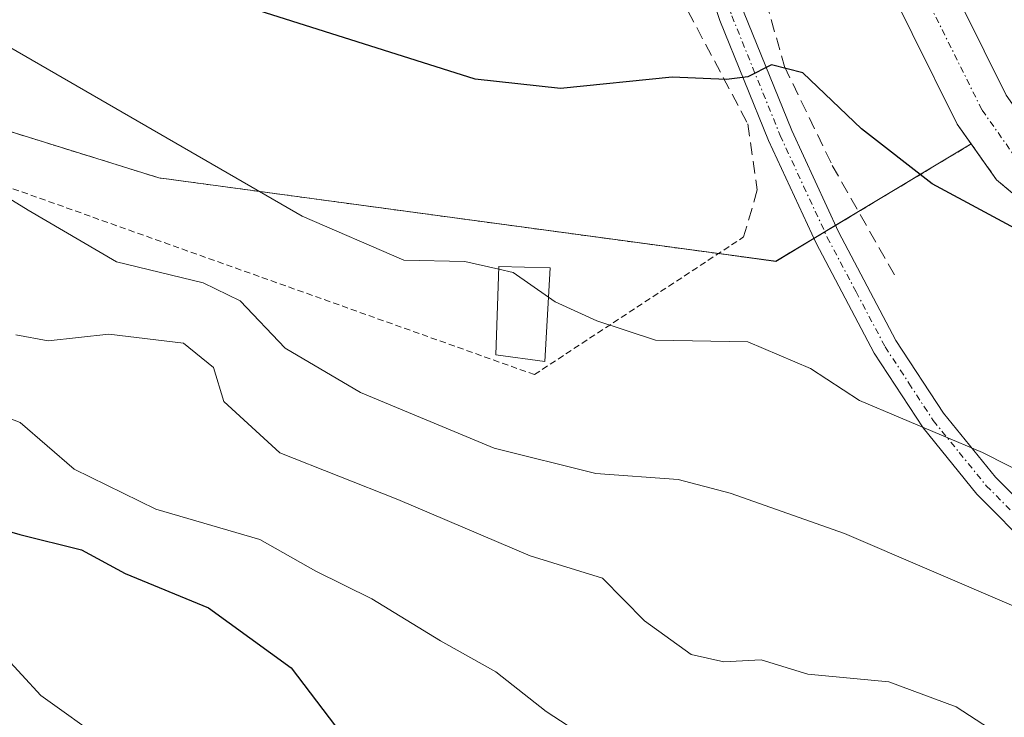
# Model space of a CAD drawing. Units: metres. Extents: x 616930 to 620364, y 4773389 to 4775762.
# Drawn here: x 620173 to 620251, y 4773858 to 4773913 of the extents above; entities that cross this region are included whole.
import ezdxf

# ---------------------------------------------------------------- set-up
doc = ezdxf.new("R2010")
doc.units = ezdxf.units.M
doc.header["$MEASUREMENT"] = 0
for name, pattern in [('TRAZO_Y_PUNTO', [1, 0.5, -0.25, 0, -0.25]), ('TRAZOS', [0.75, 0.5, -0.25]), ('TRAZOSX2', [1.5, 1, -0.5])]:
    doc.linetypes.add(name, pattern=pattern)
for name, color, linetype, lineweight in [('Alambrada', 19, 'TRAZOS', 0), ('Arbolado forestal', 92, 'TRAZOS', 0), ('Arbolado forestal CxS', 92, 'Continuous', 0), ('Camino', 19, 'Continuous', 0), ('Camino Cxs', 19, 'Continuous', 0), ('Camino eje', 39, 'TRAZO_Y_PUNTO', 13), ('Corriente natural Cxs', 5, 'Continuous', 13), ('Corriente natural eje', 5, 'TRAZO_Y_PUNTO', 0), ('Corriente natural superficial', 5, 'Continuous', 13), ('Curva de nivel maestra', 36, 'Continuous', 30), ('Curva de nivel normal', 36, 'Continuous', 0), ('Edificación ligera', 1, 'Continuous', 0), ('Edificación ligera Cxs', 1, 'Continuous', 0), ('Muro lineal', 1, 'TRAZOSX2', 13), ('Prado', 92, 'Continuous', 0), ('Prado CxS', 92, 'Continuous', 0), ('Suelo desnudo', 252, 'Continuous', 0), ('Suelo desnudo CxS', 43, 'Continuous', 0)]:
    doc.layers.add(name, color=color, linetype=linetype, lineweight=lineweight)

# ---------------------------------------------------------------- blocks, each defined once
blk = doc.blocks.new('*U159')
at = {"layer": 'Prado CxS', "color": 92, "linetype": 'Continuous', "lineweight": 0}
blk.add_polyline3d([(620127.06, 4773971.85, 269.522), (620214.086, 4773953.123, 269.544), (620215.85, 4773952.28, 269.63), (620216.759, 4773952.062, 269.675), (620224.953, 4773925.153, 272.819), (620235.228, 4773932.779, 270.576), (620236.023, 4773929.761, 271.336), (620237.691, 4773924.712, 271.824), (620239.93, 4773919.46, 271.812), (620247.1, 4773905.02, 272.864), (620248.209, 4773903.447, 273.101), (620232.674, 4773894.127, 277.049), (620183.674, 4773900.759, 280.85), (620165.06, 4773906.562, 283.328)], dxfattribs=at)
blk.add_polyline3d([(620351.779, 4773950.636, 284.811), (620352.654, 4773901.065, 280.507), (620352.63, 4773901.074, 280.505), (620328.142, 4773897.706, 276.658), (620285.182, 4773902.479, 274.097), (620263.898, 4773903.947, 273.226), (620252.835, 4773904.711, 272.093), (620250.99, 4773907.33, 271.697), (620243.99, 4773921.43, 272.099), (620242.587, 4773924.751, 272.651), (620240.64, 4773929.98, 272.407), (620239.34, 4773934.89, 271.591), (620239.082, 4773935.639, 271.498), (620243.297, 4773938.767, 272.787), (620243.858, 4773938.767, 272.833), (620259.928, 4773930.041, 273.904), (620294.75, 4773931.284, 281.747), (620325.84, 4773937.502, 281.685), (620342.008, 4773949.938, 285.231), (620351.779, 4773950.636, 284.811)], close=True, dxfattribs=at)
blk = doc.blocks.new('*U161')
at = {"layer": 'Arbolado forestal CxS', "color": 92, "linetype": 'Continuous', "lineweight": 0}
blk.add_polyline3d([(620165.06, 4773906.562, 283.328), (620183.674, 4773900.759, 280.85), (620183.674, 4773900.759, 280.85), (620232.674, 4773894.127, 277.049), (620248.209, 4773903.447, 273.101), (620250.21, 4773900.61, 273.708), (620252.48, 4773898.7, 274.195)], dxfattribs=at)
blk = doc.blocks.new('*U170')
at = {"layer": 'Curva de nivel normal', "color": 36, "linetype": 'Continuous', "lineweight": 0}
blk.add_polyline3d([(620164.49, 4773884.49, 295), (620172.66, 4773881.33, 295), (620176.95, 4773877.61, 295), (620183.43, 4773874.43, 295), (620191.71, 4773872.04, 295), (620196.16, 4773869.51, 295), (620200.6, 4773867.32, 295), (620206.06, 4773863.99, 295), (620210.44, 4773861.52, 295), (620214.43, 4773858.36, 295), (620221.88, 4773853.53, 295), (620229.8, 4773849.86, 295), (620237.24, 4773847.54, 295), (620247.57, 4773843.96, 295), (620259.48, 4773841.89, 295), (620278.99, 4773839.05, 295), (620284.94, 4773838.69, 295), (620294.43, 4773839.49, 295), (620304.27, 4773843.2, 295), (620316.67, 4773847.56, 295), (620323.67, 4773848.62, 295), (620335.23, 4773848.84, 295), (620344.36, 4773847.45, 295), (620353.6458, 4773844.8814, 295)], dxfattribs=at)
blk = doc.blocks.new('*U189')
at = {"layer": 'Curva de nivel normal', "color": 36, "linetype": 'Continuous', "lineweight": 0}
blk.add_polyline3d([(620210.6822, 4773893.5001, 280), (620207.97, 4773894.12, 280), (620203.13, 4773894.23, 280), (620195.06, 4773897.72, 280), (620171.91, 4773911.09, 280), (620158.31, 4773922.4, 280), (620150.82, 4773927.76, 280), (620139.32, 4773931.67, 280), (620130.21, 4773935.13, 280), (620123.08, 4773937.44, 280), (620117.42, 4773938.47, 280), (620109.5, 4773937.84, 280), (620090.97, 4773935.08, 280), (620073.29, 4773933.78, 280), (620058.93, 4773934.59, 280), (620039.79, 4773936.45, 280), (620025.38, 4773934.35, 280), (620017.14, 4773933.91, 280)], dxfattribs=at)
blk = doc.blocks.new('*U208')
at = {"layer": 'Curva de nivel normal', "color": 36, "linetype": 'Continuous', "lineweight": 0}
blk.add_polyline3d([(620354.0537, 4773821.7778, 305), (620342.17, 4773825.31, 305), (620335.21, 4773826.85, 305), (620327.2, 4773827.52, 305), (620321.11, 4773826.86, 305), (620313.52, 4773825.56, 305), (620301.34, 4773821.85, 305), (620285.88, 4773819.42, 305), (620275.89, 4773819.1, 305), (620266.94, 4773819.58, 305), (620253.28, 4773818.84, 305), (620246.48, 4773819.35, 305), (620242.24, 4773821.41, 305), (620235.63, 4773826.16, 305), (620221.34, 4773834.91, 305), (620209.42, 4773841.05, 305), (620201.74, 4773844.06, 305), (620194.04, 4773848.7, 305), (620187.38, 4773853.05, 305), (620179.41, 4773855.99, 305), (620174.3, 4773859.65, 305), (620169.74, 4773864.57, 305)], dxfattribs=at)
blk = doc.blocks.new('*U215')
at = {"layer": 'Curva de nivel normal', "color": 36, "linetype": 'Continuous', "lineweight": 0}
blk.add_polyline3d([(620258.32, 4773863.86, 285), (620238.13, 4773872.5, 285), (620229.05, 4773875.7, 285), (620224.93, 4773876.8, 285), (620218.4, 4773877.26, 285), (620210.32, 4773879.29, 285), (620199.7, 4773883.72, 285), (620193.7, 4773887.22, 285), (620190.14, 4773890.98, 285), (620187.19, 4773892.41, 285), (620180.31, 4773894.08, 285), (620173.29, 4773898.19, 285), (620165.83, 4773902.76, 285)], dxfattribs=at)
blk = doc.blocks.new('*U245')
at = {"layer": 'Curva de nivel normal', "color": 36, "linetype": 'Continuous', "lineweight": 0}
blk.add_polyline3d([(620253.28, 4773854.65, 290), (620247.01, 4773858.74, 290), (620241.67, 4773860.73, 290), (620235.22, 4773861.34, 290), (620231.53, 4773862.48, 290), (620228.55, 4773862.3, 290), (620225.95, 4773862.9, 290), (620222.26, 4773865.57, 290), (620218.91, 4773868.95, 290), (620213.16, 4773870.72, 290), (620202.66, 4773875.21, 290), (620193.29, 4773878.92, 290), (620188.83, 4773882.98, 290), (620188.02, 4773885.68, 290), (620185.63, 4773887.62, 290), (620179.71, 4773888.35, 290), (620174.9, 4773887.8, 290), (620172.31, 4773888.28, 290)], dxfattribs=at)
blk = doc.blocks.new('*U261')
at = {"layer": 'Curva de nivel maestra', "color": 36, "linetype": 'Continuous', "lineweight": 30}
blk.add_polyline3d([(620253.47, 4773895.79, 275), (620245.11, 4773900.27, 275), (620239.48, 4773904.65, 275), (620234.82, 4773909.1, 275), (620232.34, 4773909.74, 275), (620230.47, 4773908.78, 275), (620228.78, 4773908.58, 275), (620224.46, 4773908.76, 275), (620215.58, 4773907.86, 275), (620208.8, 4773908.6, 275), (620184.86, 4773916.19, 275), (620178.23, 4773919.88, 275), (620169.3, 4773927.18, 275)], dxfattribs=at)
blk = doc.blocks.new('*U273')
at = {"layer": 'Curva de nivel maestra', "color": 36, "linetype": 'Continuous', "lineweight": 30}
blk.add_polyline3d([(620166.64, 4773874.15, 300), (620172.64, 4773872.44, 300), (620177.54, 4773871.21, 300), (620181, 4773869.33, 300), (620187.62, 4773866.61, 300), (620194.18, 4773861.84, 300), (620198.21, 4773856.54, 300), (620201.15, 4773854.14, 300), (620205.43, 4773852.39, 300), (620212.84, 4773848.36, 300), (620236, 4773836.98, 300), (620246.27, 4773831.01, 300), (620256.06, 4773828.61, 300), (620264.03, 4773828.51, 300), (620271.29, 4773828.12, 300), (620280.11, 4773828.77, 300), (620284.53, 4773829.44, 300), (620288.97, 4773829.12, 300), (620297.85, 4773830.54, 300), (620315.97, 4773835.8, 300), (620339.15, 4773838.08, 300), (620349.14, 4773836.72, 300), (620353.828, 4773834.565, 300)], dxfattribs=at)

msp = doc.modelspace()

# ---------------------------------------------------------------- linework, layer by layer
at = {"layer": 'Alambrada', "color": 19, "linetype": 'TRAZOS', "lineweight": 0}
msp.add_polyline3d([(620217.62, 4773924.49, 272.841), (620211.27, 4773927.88, 272.368), (620181.05, 4773943.99, 271.384), (620177.48, 4773945.86, 270.961), (620160.08, 4773955.01, 270.565), (620139.55, 4773964.22, 269.776), (620121.94, 4773970.69, 273.172), (620107.8, 4773974.85, 272.177), (620095.35, 4773975.57, 269.265), (620077.14, 4773972.5, 267.547), (620055.9, 4773966.79, 265.49), (620032.98, 4773963.96, 267.391), (620031.48, 4773962.69, 267.918), (620049.46, 4773930.93, 299.099), (620069.69, 4773925.04, 299.673), (620148.07, 4773908.46, 294.886), (620213.51, 4773885.13, 291.628), (620230.13, 4773896.06, 279.312)], dxfattribs=at)
at = {"layer": 'Arbolado forestal', "color": 92, "linetype": 'TRAZOS', "lineweight": 0}
for points in [[(620248.209, 4773903.447, 273.101), (620239.253, 4773898.074, 276.164), (620237.434, 4773896.982, 276.354), (620236.572, 4773896.465, 276.434), (620235.71, 4773895.948, 276.562), (620232.674, 4773894.126, 277.049), (620228.126, 4773894.742, 277.321), (620183.674, 4773900.759, 280.85), (620165.06, 4773906.562, 283.327)], [(620353.043, 4773879.018, 277.069), (620352.315, 4773879.293, 277.299), (620341.23, 4773883.65, 276.492), (620329.03, 4773885.95, 275.054), (620323.96, 4773887.27, 274.87), (620318.46, 4773887.9, 274.498), (620312.93, 4773888.84, 274.266), (620309.38, 4773889.2, 274.215), (620305.25, 4773889.56, 274.104), (620301.5, 4773889.52, 274), (620294.02, 4773890.86, 274.258), (620288.84, 4773890.47, 274.626), (620283.6, 4773890.63, 274.568), (620275.26, 4773891.73, 275.028), (620267.79, 4773893.17, 276.052), (620262.26, 4773894.7, 276.117), (620255.33, 4773897.12, 274.524), (620252.48, 4773898.7, 274.195), (620250.21, 4773900.61, 273.708), (620248.209, 4773903.447, 273.101)]]:
    msp.add_polyline3d(points, dxfattribs=at)
at = {"layer": 'Camino', "color": 19, "linetype": 'Continuous', "lineweight": 0}
for points in [[(620353.375, 4773860.232, 286.35), (620345.15, 4773862.61, 286.849), (620335.79, 4773863.96, 287.755), (620318.87, 4773865.18, 286.547), (620312.18, 4773865.06, 285.5), (620304.67, 4773865.02, 285.085), (620295.21, 4773864.47, 284.052), (620290.69, 4773864.31, 283.67), (620280.44, 4773864.69, 282.413), (620264.69, 4773865.32, 283.03), (620261.02, 4773866.11, 282.851), (620257.24, 4773867.99, 282.549), (620253.13, 4773871.14, 282.143), (620248.66, 4773875.63, 281.26), (620244.38, 4773880.89, 279.656), (620240.5, 4773886.83, 278.438), (620235.88, 4773895.58, 276.604), (620232.11, 4773903.73, 275.517), (620228.25, 4773913.27, 274.305), (620224.74, 4773923.71, 272.904)], [(620226.85, 4773923.7, 272.972), (620230.13, 4773913.97, 274.237), (620233.95, 4773904.53, 275.433), (620237.67, 4773896.47, 276.43), (620242.23, 4773887.85, 277.989), (620246, 4773882.07, 278.961), (620250.14, 4773876.97, 280.646), (620254.45, 4773872.65, 281.118), (620258.3, 4773869.69, 281.714), (620261.69, 4773868.01, 281.933), (620264.94, 4773867.31, 282.161), (620280.51, 4773866.69, 281.196), (620290.69, 4773866.31, 282.74), (620295.12, 4773866.47, 283.5), (620304.61, 4773867.02, 284.419), (620312.16, 4773867.06, 284.983), (620318.92, 4773867.18, 285.892), (620336.01, 4773865.95, 286.667), (620345.58, 4773864.57, 285.465), (620353.338, 4773862.321, 284.498)]]:
    msp.add_polyline3d(points, dxfattribs=at)
at = {"layer": 'Camino Cxs', "color": 19, "linetype": 'Continuous', "lineweight": 0}
msp.add_polyline3d([(620253.13, 4773871.14, 282.143), (620248.66, 4773875.63, 281.26), (620244.38, 4773880.89, 279.656), (620240.5, 4773886.83, 278.438), (620235.88, 4773895.58, 276.604), (620232.11, 4773903.73, 275.517), (620228.25, 4773913.27, 274.305), (620224.74, 4773923.71, 272.904), (620225.807, 4773923.653, 272.942), (620226.85, 4773923.7, 272.972), (620226.85, 4773923.7, 272.972), (620230.13, 4773913.97, 274.237), (620233.95, 4773904.53, 275.433), (620237.67, 4773896.47, 276.43), (620242.23, 4773887.85, 277.989), (620246, 4773882.07, 278.961), (620250.14, 4773876.97, 280.646), (620254.45, 4773872.65, 281.118)], dxfattribs=at)
at = {"layer": 'Camino eje', "color": 39, "linetype": 'TRAZO_Y_PUNTO', "lineweight": 13}
msp.add_polyline3d([(620225.126, 4773925.695, 272.79), (620225.807, 4773923.653, 272.942), (620229.19, 4773913.62, 274.274), (620233.03, 4773904.13, 275.485), (620234.89, 4773900.1, 276.045), (620236.775, 4773896.025, 276.497), (620239.055, 4773891.715, 277.4), (620241.365, 4773887.34, 278.11), (620243.25, 4773884.45, 278.701), (620245.19, 4773881.48, 279.289), (620247.26, 4773878.93, 279.746), (620249.4, 4773876.3, 280.927), (620251.555, 4773874.14, 281.476)], dxfattribs=at)
at = {"layer": 'Corriente natural Cxs', "color": 5, "linetype": 'Continuous', "lineweight": 13}
msp.add_polyline3d([(620252.48, 4773898.7, 274.195), (620250.21, 4773900.61, 273.708), (620247.1, 4773905.02, 272.864), (620239.93, 4773919.46, 271.812), (620237.691, 4773924.712, 271.824), (620237.691, 4773924.712, 271.824), (620242.587, 4773924.751, 272.651), (620243.99, 4773921.43, 272.099), (620250.99, 4773907.33, 271.697)], dxfattribs=at)
at = {"layer": 'Corriente natural eje', "color": 5, "linetype": 'TRAZO_Y_PUNTO', "lineweight": 0}
msp.add_polyline3d([(620353.002, 4773881.34, 277.156), (620341.87, 4773885.83, 276.071), (620329.53, 4773888.15, 274.659), (620324.77, 4773889.39, 274.567), (620318.9, 4773891.3, 274.247), (620313.62, 4773892.7, 273.927), (620309.13, 4773893.31, 273.766), (620304.37, 4773893.35, 273.534), (620297.48, 4773892.43, 273.519), (620293.73, 4773893.1, 273.481), (620288.79, 4773892.73, 273.799), (620283.78, 4773892.88, 273.721), (620275.62, 4773893.96, 274.165), (620268.31, 4773895.36, 275.339), (620262.93, 4773896.86, 275.388), (620256.25, 4773899.19, 273.502), (620253.76, 4773900.57, 273.311), (620251.89, 4773902.14, 272.765), (620249.05, 4773906.17, 272.17), (620241.96, 4773920.45, 271.951), (620240.77, 4773922.95, 272.401), (620240.112, 4773924.731, 272.362)], dxfattribs=at)
at = {"layer": 'Corriente natural superficial', "color": 5, "linetype": 'Continuous', "lineweight": 13}
for points in [[(620353.045, 4773878.892, 277.064), (620341.23, 4773883.65, 276.491), (620329.03, 4773885.95, 275.054), (620323.96, 4773887.27, 274.87), (620318.46, 4773887.9, 274.498), (620312.93, 4773888.84, 274.266), (620309.38, 4773889.2, 274.215), (620305.25, 4773889.56, 274.104), (620301.5, 4773889.52, 274), (620294.02, 4773890.86, 274.258), (620288.84, 4773890.47, 274.626), (620283.6, 4773890.63, 274.568), (620275.26, 4773891.73, 275.028), (620267.79, 4773893.17, 276.052), (620262.26, 4773894.7, 276.117), (620255.33, 4773897.12, 274.524), (620252.48, 4773898.7, 274.195), (620250.21, 4773900.61, 273.708), (620247.1, 4773905.02, 272.864), (620239.93, 4773919.46, 271.812), (620237.691, 4773924.712, 271.824)], [(620242.587, 4773924.751, 272.651), (620243.99, 4773921.43, 272.099), (620250.99, 4773907.33, 271.697), (620253.56, 4773903.68, 272.206), (620255.05, 4773902.44, 272.604), (620257.18, 4773901.26, 273.059), (620263.61, 4773899.01, 274.687), (620268.82, 4773897.56, 274.635), (620275.98, 4773896.19, 273.693), (620283.96, 4773895.14, 273.481), (620288.74, 4773894.99, 273.621), (620293.45, 4773895.34, 273.599), (620303.5, 4773897.15, 274.137), (620308.88, 4773897.42, 274.426), (620311.73, 4773897.14, 274.257), (620314.32, 4773896.56, 274.363), (620319.34, 4773894.7, 274.462), (620325.57, 4773891.52, 274.593), (620330.02, 4773890.36, 274.951), (620342.51, 4773888, 275.764), (620352.959, 4773883.791, 277.312)]]:
    msp.add_polyline3d(points, dxfattribs=at)
at = {"layer": 'Curva de nivel normal', "color": 36, "linetype": 'Continuous', "lineweight": 0}
for points in [[(620214.632, 4773891.284, 280), (620211.82, 4773893.24, 280), (620210.682, 4773893.5, 280)], [(620253.22, 4773876.85, 280), (620249.09, 4773878.93, 280), (620239.32, 4773883.06, 280), (620235.45, 4773885.62, 280), (620230.47, 4773887.73, 280), (620223.13, 4773887.87, 280), (620218.48, 4773889.39, 280), (620215.17, 4773890.91, 280), (620214.632, 4773891.284, 280)]]:
    msp.add_polyline3d(points, dxfattribs=at)
at = {"layer": 'Edificación ligera', "color": 1, "linetype": 'Continuous', "lineweight": 0}
msp.add_polyline3d([(620214.76, 4773893.6, 279.697), (620214.35, 4773886.16, 293.289), (620210.44, 4773886.71, 287.862), (620210.69, 4773893.72, 287.593), (620214.76, 4773893.6, 279.697)], dxfattribs=at)
at = {"layer": 'Edificación ligera Cxs', "color": 1, "linetype": 'Continuous', "lineweight": 0}
msp.add_polyline3d([(620214.76, 4773893.6, 279.697), (620214.35, 4773886.16, 293.289), (620210.44, 4773886.71, 287.862), (620210.69, 4773893.72, 287.593), (620214.76, 4773893.6, 279.697)], close=True, dxfattribs=at)
at = {"layer": 'Muro lineal', "color": 1, "linetype": 'TRAZOSX2', "lineweight": 13}
for points in [[(620217.62, 4773924.49, 272.841), (620221.48, 4773921.97, 273.966), (620230.46, 4773905.05, 276.294), (620231.21, 4773899.8, 277.299), (620230.13, 4773896.06, 279.312)], [(620231.51, 4773916.22, 280.132), (620233.37, 4773909.6, 275.931), (620237.17, 4773901.75, 276.351), (620242.23, 4773892.82, 284.144)]]:
    msp.add_polyline3d(points, dxfattribs=at)
at = {"layer": 'Prado', "color": 92, "linetype": 'Continuous', "lineweight": 0}
for points in [[(620252.835, 4773904.71, 272.093), (620250.99, 4773907.33, 271.697), (620243.99, 4773921.43, 272.099), (620242.587, 4773924.751, 272.651), (620242.151, 4773925.922, 272.697), (620241.581, 4773927.453, 272.693), (620241.021, 4773928.958, 272.566), (620240.64, 4773929.98, 272.407), (620239.34, 4773934.89, 271.591), (620239.082, 4773935.639, 271.498)], [(620235.228, 4773932.779, 270.576), (620236.023, 4773929.761, 271.336), (620236.404, 4773928.609, 271.588), (620236.885, 4773927.152, 271.668), (620237.404, 4773925.581, 271.768), (620237.691, 4773924.712, 271.824), (620239.93, 4773919.46, 271.812), (620247.1, 4773905.02, 272.864), (620248.209, 4773903.447, 273.101)], [(620248.209, 4773903.447, 273.101), (620239.253, 4773898.074, 276.164), (620237.434, 4773896.982, 276.354), (620236.572, 4773896.465, 276.434), (620235.71, 4773895.948, 276.562), (620232.674, 4773894.126, 277.049), (620228.126, 4773894.742, 277.321), (620183.674, 4773900.759, 280.85), (620165.06, 4773906.562, 283.327)]]:
    msp.add_polyline3d(points, dxfattribs=at)
at = {"layer": 'Suelo desnudo', "color": 252, "linetype": 'Continuous', "lineweight": 0}
for points in [[(620252.835, 4773904.71, 272.093), (620250.99, 4773907.33, 271.697), (620243.99, 4773921.43, 272.099), (620242.587, 4773924.751, 272.651), (620242.151, 4773925.922, 272.697), (620241.581, 4773927.453, 272.693), (620241.021, 4773928.958, 272.566), (620240.64, 4773929.98, 272.407), (620239.34, 4773934.89, 271.591), (620239.082, 4773935.639, 271.498)], [(620235.228, 4773932.779, 270.576), (620236.023, 4773929.761, 271.336), (620236.404, 4773928.609, 271.588), (620236.885, 4773927.152, 271.668), (620237.404, 4773925.581, 271.768), (620237.691, 4773924.712, 271.824), (620239.93, 4773919.46, 271.812), (620247.1, 4773905.02, 272.864), (620248.209, 4773903.447, 273.101)], [(620353.043, 4773879.018, 277.069), (620352.315, 4773879.293, 277.299), (620341.23, 4773883.65, 276.492), (620329.03, 4773885.95, 275.054), (620323.96, 4773887.27, 274.87), (620318.46, 4773887.9, 274.498), (620312.93, 4773888.84, 274.266), (620309.38, 4773889.2, 274.215), (620305.25, 4773889.56, 274.104), (620301.5, 4773889.52, 274), (620294.02, 4773890.86, 274.258), (620288.84, 4773890.47, 274.626), (620283.6, 4773890.63, 274.568), (620275.26, 4773891.73, 275.028), (620267.79, 4773893.17, 276.052), (620262.26, 4773894.7, 276.117), (620255.33, 4773897.12, 274.524), (620252.48, 4773898.7, 274.195), (620250.21, 4773900.61, 273.708), (620248.209, 4773903.447, 273.101)]]:
    msp.add_polyline3d(points, dxfattribs=at)
at = {"layer": 'Suelo desnudo CxS', "color": 43, "linetype": 'Continuous', "lineweight": 0}
for points in [[(620165.52, 4773980.34, 268.746), (620173.49, 4773974.57, 269.356), (620176.47, 4773972.81, 269.547), (620179.94, 4773970.77, 269.869), (620188.46, 4773967.07, 271.147), (620218.63, 4773957.61, 271.016), (620223.5, 4773955.79, 271.915), (620227.89, 4773953.58, 272.021), (620232.04, 4773949.67, 272.231), (620236.36, 4773943.53, 272.056), (620239.082, 4773935.639, 271.498), (620239.34, 4773934.89, 271.591), (620240.64, 4773929.98, 272.407), (620242.587, 4773924.751, 272.651), (620243.99, 4773921.43, 272.099), (620250.99, 4773907.33, 271.697)], [(620252.48, 4773898.7, 274.195), (620250.21, 4773900.61, 273.708), (620248.209, 4773903.447, 273.101), (620247.1, 4773905.02, 272.864), (620239.93, 4773919.46, 271.812), (620237.691, 4773924.712, 271.824), (620236.023, 4773929.761, 271.336), (620235.228, 4773932.779, 270.576), (620235.02, 4773933.57, 270.388), (620232.3, 4773941.46, 270.967), (620228.62, 4773946.7, 271.012), (620225.53, 4773949.31, 270.616), (620221.77, 4773950.86, 270.191), (620216.759, 4773952.062, 269.675), (620215.85, 4773952.28, 269.63), (620214.086, 4773953.123, 269.544), (620205.82, 4773957.07, 269.465), (620189.46, 4773962.58, 269.533), (620179.99, 4773965.06, 268.847), (620174.16, 4773967.27, 268.33), (620170.29, 4773969.7, 268.082)]]:
    msp.add_polyline3d(points, dxfattribs=at)

# ---------------------------------------------------------------- block references
at = {"layer": 'Arbolado forestal CxS', "color": 92, "linetype": 'Continuous', "lineweight": 0}
msp.add_blockref('*U161', (0, 0), dxfattribs=at)
at = {"layer": 'Curva de nivel maestra', "color": 36, "linetype": 'Continuous', "lineweight": 30}
for name in ['*U273', '*U261']:
    msp.add_blockref(name, (0, 0), dxfattribs=at)
at = {"layer": 'Curva de nivel normal', "color": 36, "linetype": 'Continuous', "lineweight": 0}
for name in ['*U189', '*U215', '*U245', '*U170', '*U208']:
    msp.add_blockref(name, (0, 0), dxfattribs=at)
at = {"layer": 'Prado CxS', "color": 92, "linetype": 'Continuous', "lineweight": 0}
msp.add_blockref('*U159', (0, 0), dxfattribs=at)

doc.saveas('drawing.dxf')
